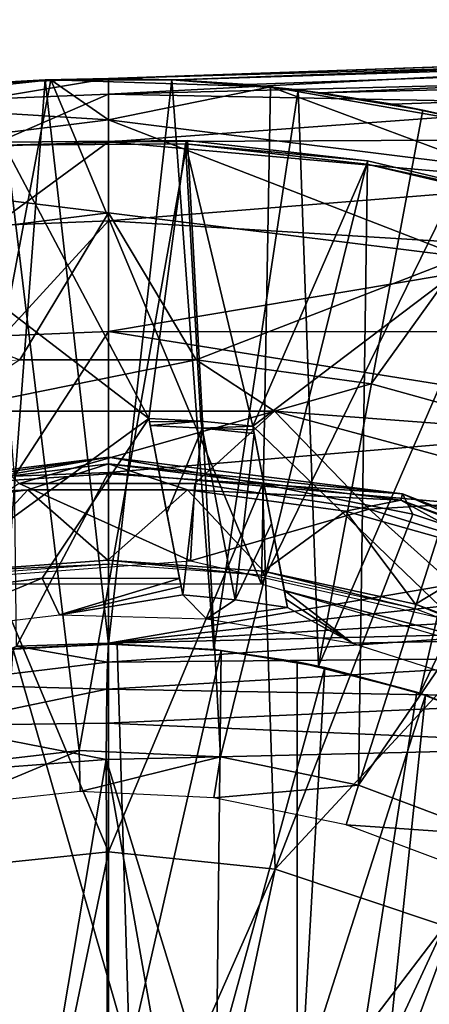
# Model space of a CAD drawing. Units: feet. Extents: x -15.9 to 15.9, y -5.7 to 2.4.
# Drawn here: x -15 to -14.7, y 0.4 to 1 of the extents above; entities that cross this region are included whole.
import ezdxf

# ---------------------------------------------------------------- set-up
doc = ezdxf.new("R2010")
doc.units = ezdxf.units.FT
doc.header["$MEASUREMENT"] = 0
doc.layers.get('0').update_dxf_attribs({"color": 255})
for name, color, linetype in [('AFUWA-3-ARPM', 4, 'Continuous'), ('AFUWA-3-BTVL', 11, 'Continuous'), ('AFUWA-3-CPVL', 11, 'Continuous'), ('AFUWA-P', 2, 'Continuous')]:
    doc.layers.add(name, color=color, linetype=linetype)

# ---------------------------------------------------------------- blocks, each defined once
blk = doc.blocks.new('A$C1F104F07')
at = {"linetype": 'Continuous', "lineweight": 0}
for p, q in [((-28.20252, 0.33973), (-29.25577, 0.30295)), ((-29.25577, 0.30295), (-28.20252, 0.33973)), ((-28.20129, 0.3341), (-29.2137, 0.30205)), ((-28.20129, 0.3341), (-29.16853, 0.29907)), ((-28.19982, 0.31714), (-29.07805, 0.28677)), ((-29.25577, 0.30295), (-29.29553, 0.30213)), ((-29.25577, 0.30295), (-29.25577, 0.30295)), ((-29.25577, 0.30295), (-29.25577, 0.30295)), ((-29.25577, 0.30295), (-29.21621, 0.30215)), ((-29.29192, 0.30219), (-29.42786, 0.28772)), ((-29.42786, 0.28772), (-29.29192, 0.30219)), ((-29.29553, 0.30213), (-29.37447, 0.29573)), ((-29.29553, 0.30213), (-29.37447, 0.29573)), ((-29.29553, 0.30213), (-29.33306, 0.3)), ((-29.29553, 0.30213), (-29.29247, 0.30213)), ((-29.29247, 0.30213), (-29.29553, 0.30213)), ((-29.29192, 0.30219), (-29.15445, 0.29765)), ((-29.25577, 0.27705), (-29.29192, 0.30219)), ((-29.15445, 0.29765), (-29.29192, 0.30219)), ((-29.29013, 0.30213), (-29.21621, 0.30215)), ((-29.21621, 0.30215), (-29.29013, 0.30213)), ((-29.21621, 0.30215), (-29.2137, 0.30205)), ((-29.21621, 0.30215), (-29.16482, 0.298)), ((-29.16482, 0.298), (-29.21621, 0.30215)), ((-29.16853, 0.29907), (-29.2137, 0.30205)), ((-29.16853, 0.29907), (-29.2137, 0.30205)), ((-29.15537, 0.29768), (-29.16853, 0.29907)), ((-29.15445, 0.29765), (-29.01947, 0.27406)), ((-29.15445, 0.29765), (-29.01947, 0.27406)), ((-29.13714, 0.29576), (-29.15349, 0.29748)), ((-29.14917, 0.29673), (-29.13714, 0.29576)), ((-29.13714, 0.29576), (-29.14917, 0.29673)), ((-29.13714, 0.29576), (-29.05899, 0.28308)), ((-29.12326, 0.29399), (-29.13714, 0.29576)), ((-29.05899, 0.28308), (-29.13714, 0.29576)), ((-29.12326, 0.29399), (-29.07805, 0.28677)), ((-29.07805, 0.28677), (-29.12326, 0.29399)), ((-29.07805, 0.28677), (-29.05899, 0.28308)), ((-29.02926, 0.27577), (-29.05899, 0.28308)), ((-29.05899, 0.28308), (-29.02888, 0.27643)), ((-29.05899, 0.28308), (-29.02926, 0.27577)), ((-29.25577, 0.21887), (-29.25577, 0.27705)), ((-29.31137, 0.12676), (-29.25577, 0.21887)), ((-29.25577, 0.21887), (-29.20086, 0.1267)), ((-29.03418, 0.19117), (-29.09141, 0.11174)), ((-29.31137, 0.12676), (-29.42125, 0.11135)), ((-29.31137, 0.12676), (-29.42125, 0.11135)), ((-29.35967, 0.09453), (-29.31137, 0.12676)), ((-29.31137, 0.12676), (-29.20086, 0.1267)), ((-29.20086, 0.1267), (-29.31137, 0.12676)), ((-29.20086, 0.1267), (-29.09141, 0.11174)), ((-29.09141, 0.11174), (-29.20086, 0.1267)), ((-29.15186, 0.09453), (-29.20086, 0.1267)), ((-29.09141, 0.11174), (-29.15186, 0.09453)), ((-29.09141, 0.11174), (-28.98462, 0.08208)), ((-28.98462, 0.08208), (-29.09141, 0.11174)), ((-29.15186, 0.09453), (-29.35967, 0.09453)), ((-28.9547, 0.04125), (-29.15186, 0.09453)), ((-29.43966, 0.04279), (-29.25577, 0.06577)), ((-29.25577, 0.06577), (-29.35231, 0.04872)), ((-29.1594, 0.04867), (-29.25577, 0.06577)), ((-29.07187, 0.04279), (-29.25577, 0.06577)), ((-29.35231, 0.04872), (-29.25577, 0.05517)), ((-29.35231, 0.04872), (-29.25577, 0.05517)), ((-29.1594, 0.04867), (-29.25577, 0.05517)), ((-29.25577, -0.18152), (-29.25577, 0.05517)), ((-29.1594, 0.04867), (-29.25577, 0.05517)), ((-29.25577, -0.18152), (-29.25577, 0.05517)), ((-29.1594, 0.04867), (-29.06542, 0.03004)), ((-29.07187, 0.04279), (-29.1594, 0.04867)), ((-29.06542, 0.03004), (-29.1594, 0.04867)), ((-28.97383, -0.00073), (-29.07187, 0.04279)), ((-28.9042, -0.02212), (-29.07187, 0.04279)), ((-29.07187, 0.04279), (-29.06542, 0.03004)), ((-28.97383, -0.00073), (-29.06542, 0.03004)), ((-28.97383, -0.00073), (-29.06542, 0.03004)), ((-29.35999, -0.19251), (-29.25577, -0.18152)), ((-29.25577, -0.18152), (-29.25577, -0.4295)), ((-29.25577, -0.18152), (-29.25577, -0.4295)), ((-29.15154, -0.19251), (-29.25577, -0.18152)), ((-29.0456, -0.22786), (-29.15154, -0.19251))]:
    blk.add_line(p, q, dxfattribs=at)

msp = doc.modelspace()

# ---------------------------------------------------------------- linework, layer by layer
at = {"layer": 'AFUWA-3-ARPM'}
for points in [[(-14.89927, 0.98429, 15.51803), (-13.84602, 1.02107, 15.48125), (-13.93364, 1.01801, 15.36025)], [(-14.85721, 0.98339, 15.53574), (-13.84602, 1.02107, 15.48125), (-14.89927, 0.98429, 15.51803)], [(-13.96395, 1.01695, 15.31851), (-14.89927, 0.98429, 15.51803), (-13.93364, 1.01801, 15.36025)], [(-14.85721, 0.98339, 15.53574), (-13.84479, 1.01544, 15.51092), (-13.84602, 1.02107, 15.48125)], [(-13.96395, 1.01695, 15.31851), (-14.42686, 1.00078, 14.73826), (-14.89927, 0.98429, 15.51803)], [(-13.84479, 1.01544, 15.51092), (-14.85721, 0.98339, 15.53574), (-14.81203, 0.98041, 15.54728)], [(-13.84479, 1.01544, 15.51092), (-14.81203, 0.98041, 15.54728), (-14.76677, 0.97533, 15.55765)], [(-14.76677, 0.97533, 15.55765), (-13.84333, 0.99849, 15.53589), (-13.84479, 1.01544, 15.51092)], [(-14.42686, 1.00078, 14.73826), (-14.4852, 0.99614, 14.58042), (-14.89927, 0.98429, 14.73826)], [(-14.42686, 1.00078, 14.73826), (-14.89927, 0.98429, 14.73826), (-14.89927, 0.98429, 15.51803)], [(-14.4852, 0.99614, 14.58042), (-14.54382, 0.98342, 14.38248), (-14.89927, 0.97441, 14.43168)], [(-14.4852, 0.99614, 14.58042), (-14.89927, 0.97441, 14.43168), (-14.89927, 0.98429, 14.73826)], [(-13.84333, 0.99849, 15.53589), (-14.76677, 0.97533, 15.55765), (-14.72155, 0.96811, 15.56686)], [(-14.67238, 0.95777, 15.57528), (-13.84333, 0.99849, 15.53589), (-14.72155, 0.96811, 15.56686)], [(-15.07136, 0.96906, 15.82251), (-14.89927, 0.95839, 16.36862), (-14.93542, 0.98353, 15.82251)], [(-14.93542, 0.98353, 15.82251), (-14.99508, 0.66741, 15.82251), (-15.07136, 0.96906, 15.82251)], [(-14.93903, 0.98347, 15.76188), (-15.01797, 0.97707, 15.76188), (-14.96585, 0.62637, 15.76188)], [(-15.01797, 0.97707, 15.76188), (-14.93903, 0.98347, 15.76188), (-14.97657, 0.98134, 14.73826)], [(-14.80345, 0.66741, 15.82251), (-14.99508, 0.66741, 15.82251), (-14.93542, 0.98353, 15.82251)], [(-14.89927, 0.97441, 14.43168), (-14.9771, 0.9713, 14.43168), (-14.89927, 0.98429, 14.73826)], [(-14.9771, 0.9713, 14.43168), (-14.97657, 0.98134, 14.73826), (-14.89927, 0.98429, 14.73826)], [(-14.97657, 0.98134, 14.73826), (-14.93903, 0.98347, 15.76188), (-14.89927, 0.98429, 14.73826)], [(-14.96585, 0.62637, 15.76188), (-14.89927, 0.62996, 15.76188), (-14.93903, 0.98347, 15.76188)], [(-14.89927, 0.98429, 15.51803), (-14.93903, 0.98347, 15.76188), (-14.85972, 0.98349, 15.76188)], [(-14.89927, 0.98429, 14.73826), (-14.93903, 0.98347, 15.76188), (-14.89927, 0.98429, 15.51803)], [(-14.89927, 0.62996, 15.76188), (-14.85972, 0.98349, 15.76188), (-14.93903, 0.98347, 15.76188)], [(-14.89927, 0.95839, 16.36862), (-14.79796, 0.97899, 15.82251), (-14.93542, 0.98353, 15.82251)], [(-14.93542, 0.98353, 15.82251), (-14.79796, 0.97899, 15.82251), (-14.80345, 0.66741, 15.82251)], [(-14.89927, 0.98429, 15.51803), (-14.85972, 0.98349, 15.76188), (-14.85721, 0.98339, 15.53574)], [(-14.89927, 0.62996, 15.76188), (-14.83342, 0.62648, 15.76188), (-14.85972, 0.98349, 15.76188)], [(-14.57755, 0.9681, 14.2273), (-14.89927, 0.97441, 14.43168), (-14.54382, 0.98342, 14.38248)], [(-14.85972, 0.98349, 15.76188), (-14.83342, 0.62648, 15.76188), (-14.78064, 0.9771, 15.76188)], [(-14.85972, 0.98349, 15.76188), (-14.78064, 0.9771, 15.76188), (-14.81203, 0.98041, 15.54728)], [(-14.85721, 0.98339, 15.53574), (-14.85972, 0.98349, 15.76188), (-14.81203, 0.98041, 15.54728)], [(-14.79796, 0.97899, 15.82251), (-14.89927, 0.95839, 16.36862), (-14.66337, 0.9289, 16.36862)], [(-14.83342, 0.62648, 15.76188), (-14.76778, 0.61609, 15.76188), (-14.78064, 0.9771, 15.76188)], [(-14.81203, 0.98041, 15.54728), (-14.78064, 0.9771, 15.76188), (-14.76677, 0.97533, 15.55765)], [(-14.66297, 0.9554, 15.82251), (-14.80345, 0.66741, 15.82251), (-14.79796, 0.97899, 15.82251)], [(-14.79796, 0.97899, 15.82251), (-14.66337, 0.9289, 16.36862), (-14.66297, 0.9554, 15.82251)], [(-14.76778, 0.61609, 15.76188), (-14.70249, 0.96442, 15.76188), (-14.78064, 0.9771, 15.76188)], [(-14.72155, 0.96811, 15.56686), (-14.76677, 0.97533, 15.55765), (-14.78064, 0.9771, 15.76188)], [(-14.72155, 0.96811, 15.56686), (-14.78064, 0.9771, 15.76188), (-14.70249, 0.96442, 15.76188)], [(-15.07136, 0.96906, 15.82251), (-15.13517, 0.9289, 16.36862), (-14.89927, 0.95839, 16.36862)], [(-14.89927, 0.97441, 14.43168), (-14.97472, 0.94165, 14.12509), (-14.9771, 0.9713, 14.43168)], [(-14.89927, 0.97441, 14.43168), (-14.89927, 0.94467, 14.12509), (-14.97472, 0.94165, 14.12509)], [(-14.57755, 0.9681, 14.2273), (-14.89927, 0.94467, 14.12509), (-14.89927, 0.97441, 14.43168)], [(-14.89927, 0.94467, 14.12509), (-14.57755, 0.9681, 14.2273), (-14.60081, 0.94596, 14.05771)], [(-14.76778, 0.61609, 15.76188), (-14.62548, 0.94549, 15.76188), (-14.70249, 0.96442, 15.76188)], [(-14.72155, 0.96811, 15.56686), (-14.70249, 0.96442, 15.76188), (-14.67238, 0.95777, 15.57528)], [(-14.67238, 0.95777, 15.57528), (-14.70249, 0.96442, 15.76188), (-14.62548, 0.94549, 15.76188)], [(-14.89927, 0.90021, 16.91272), (-14.89927, 0.95839, 16.36862), (-15.13517, 0.9289, 16.36862)], [(-14.89927, 0.90021, 16.91272), (-14.67769, 0.87251, 16.91272), (-14.89927, 0.95839, 16.36862)], [(-14.66337, 0.9289, 16.36862), (-14.89927, 0.95839, 16.36862), (-14.67769, 0.87251, 16.91272)], [(-14.61978, 0.61359, 15.82251), (-14.80345, 0.66741, 15.82251), (-14.66297, 0.9554, 15.82251)], [(-14.89927, 0.94467, 14.12509), (-14.97075, 0.89218, 13.82042), (-14.97472, 0.94165, 14.12509)], [(-14.89927, 0.94467, 14.12509), (-14.89927, 0.89504, 13.82042), (-14.97075, 0.89218, 13.82042)], [(-14.60081, 0.94596, 14.05771), (-14.60748, 0.91844, 13.88954), (-14.89927, 0.94467, 14.12509)], [(-14.89927, 0.94467, 14.12509), (-14.60748, 0.91844, 13.88954), (-14.89927, 0.89504, 13.82042)], [(-14.76778, 0.61609, 15.76188), (-14.70454, 0.59912, 15.76188), (-14.62548, 0.94549, 15.76188)], [(-14.70454, 0.59912, 15.76188), (-14.55017, 0.92038, 15.76188), (-14.62548, 0.94549, 15.76188)], [(-15.12085, 0.87251, 16.91272), (-14.89927, 0.90021, 16.91272), (-15.13517, 0.9289, 16.36862)], [(-14.70454, 0.59912, 15.76188), (-14.64322, 0.57557, 15.76188), (-14.55017, 0.92038, 15.76188)], [(-14.60748, 0.91844, 13.88954), (-14.59726, 0.8766, 13.68229), (-14.89927, 0.89504, 13.82042)], [(-14.89927, 0.90021, 16.91272), (-15.12085, 0.87251, 16.91272), (-14.95488, 0.8081, 17.45195)], [(-14.89927, 0.89504, 13.82042), (-14.96522, 0.82315, 13.51959), (-14.97075, 0.89218, 13.82042)], [(-14.89927, 0.89504, 13.82042), (-14.89927, 0.82579, 13.51959), (-14.96522, 0.82315, 13.51959)], [(-14.89927, 0.90021, 16.91272), (-14.95488, 0.8081, 17.45195), (-14.84436, 0.80804, 17.45195)], [(-14.84436, 0.80804, 17.45195), (-14.67769, 0.87251, 16.91272), (-14.89927, 0.90021, 16.91272)], [(-14.89927, 0.82579, 13.51959), (-14.89927, 0.89504, 13.82042), (-14.59726, 0.8766, 13.68229)], [(-14.89927, 0.82579, 13.51959), (-14.59726, 0.8766, 13.68229), (-14.57322, 0.82549, 13.47473)], [(-14.67769, 0.87251, 16.91272), (-14.84436, 0.80804, 17.45195), (-14.73492, 0.79308, 17.45195)], [(-14.73492, 0.79308, 17.45195), (-14.62813, 0.76342, 17.45195), (-14.67769, 0.87251, 16.91272)], [(-14.89927, 0.82579, 13.51959), (-14.95816, 0.73505, 13.22448), (-14.96522, 0.82315, 13.51959)], [(-14.95816, 0.73505, 13.22448), (-14.89927, 0.82579, 13.51959), (-14.89927, 0.7374, 13.22448)], [(-14.57322, 0.82549, 13.47473), (-14.53714, 0.76788, 13.27682), (-14.89927, 0.82579, 13.51959)], [(-14.89927, 0.82579, 13.51959), (-14.53714, 0.76788, 13.27682), (-14.89927, 0.7374, 13.22448)], [(-14.84436, 0.80804, 17.45195), (-14.95488, 0.8081, 17.45195), (-15.00318, 0.77588, 17.49752)], [(-15.00318, 0.77588, 17.49752), (-14.79536, 0.77588, 17.49752), (-14.84436, 0.80804, 17.45195)], [(-14.73492, 0.79308, 17.45195), (-14.84436, 0.80804, 17.45195), (-14.79536, 0.77588, 17.49752)], [(-14.73492, 0.79308, 17.45195), (-14.79536, 0.77588, 17.49752), (-14.62813, 0.76342, 17.45195)], [(-14.95522, 0.73058, 17.51542), (-14.79536, 0.77588, 17.49752), (-15.00318, 0.77588, 17.49752)], [(-14.95522, 0.73058, 17.51542), (-14.84525, 0.73058, 17.51542), (-14.79536, 0.77588, 17.49752)], [(-14.73627, 0.7145, 17.51542), (-14.79536, 0.77588, 17.49752), (-14.84525, 0.73058, 17.51542)], [(-14.5982, 0.72259, 17.49752), (-14.62813, 0.76342, 17.45195), (-14.79536, 0.77588, 17.49752)], [(-14.73627, 0.7145, 17.51542), (-14.5982, 0.72259, 17.49752), (-14.79536, 0.77588, 17.49752)], [(-14.48756, 0.70107, 13.07824), (-14.89927, 0.7374, 13.22448), (-14.53714, 0.76788, 13.27682)], [(-14.89927, 0.7374, 13.22448), (-14.95686, 0.62867, 12.93869), (-14.95816, 0.73505, 13.22448)], [(-14.89927, 0.63061, 12.93688), (-14.95686, 0.62867, 12.93869), (-14.89927, 0.7374, 13.22448)], [(-14.89927, 0.63061, 12.93688), (-14.89927, 0.7374, 13.22448), (-14.48756, 0.70107, 13.07824)], [(-14.95522, 0.73058, 17.51542), (-15.05155, 0.66692, 17.51542), (-14.84797, 0.68217, 17.51542)], [(-14.84797, 0.68217, 17.51542), (-14.84525, 0.73058, 17.51542), (-14.95522, 0.73058, 17.51542)], [(-14.84797, 0.68217, 17.51542), (-14.73627, 0.7145, 17.51542), (-14.84525, 0.73058, 17.51542)], [(-14.5982, 0.72259, 17.49752), (-14.73627, 0.7145, 17.51542), (-14.63215, 0.68234, 17.51542)], [(-14.73627, 0.7145, 17.51542), (-14.84797, 0.68217, 17.51542), (-14.64952, 0.63687, 17.51542)], [(-14.63215, 0.68234, 17.51542), (-14.73627, 0.7145, 17.51542), (-14.64952, 0.63687, 17.51542)], [(-14.46267, 0.67899, 13.01746), (-14.89927, 0.63061, 12.93688), (-14.48756, 0.70107, 13.07824)], [(-14.42276, 0.65842, 12.9612), (-14.89927, 0.63061, 12.93688), (-14.46267, 0.67899, 13.01746)], [(-14.89927, 0.63061, 12.93688), (-14.42276, 0.65842, 12.9612), (-14.6369, 0.63669, 12.92754)], [(-14.89991, 0.61862, 12.91701), (-14.89927, 0.63061, 12.93688), (-14.6369, 0.63669, 12.92754)], [(-14.6369, 0.63669, 12.92754), (-14.55776, 0.62179, 12.89939), (-14.89991, 0.61862, 12.91701)], [(-14.89927, 0.62996, 15.76188), (-14.96585, 0.62637, 15.76188), (-14.95908, 0.62709, 16.96266)], [(-14.95908, 0.62709, 16.96266), (-14.89391, 0.62993, 16.96266), (-14.89927, 0.62996, 15.76188)], [(-14.88622, 0.37382, 16.96266), (-14.89391, 0.62993, 16.96266), (-14.95908, 0.62709, 16.96266)], [(-14.95686, 0.62867, 12.93869), (-14.89927, 0.63061, 12.93688), (-14.89991, 0.61862, 12.91701)], [(-14.89391, 0.62993, 16.96266), (-14.83342, 0.62648, 15.76188), (-14.89927, 0.62996, 15.76188)], [(-14.89391, 0.62993, 16.96266), (-14.82876, 0.62598, 16.96266), (-14.83342, 0.62648, 15.76188)], [(-14.89391, 0.62993, 16.96266), (-14.88622, 0.37382, 16.96266), (-14.82876, 0.62598, 16.96266)], [(-14.89991, 0.61862, 12.91701), (-15.0134, 0.60481, 12.9152), (-14.95686, 0.62867, 12.93869)], [(-14.88622, 0.37382, 16.96266), (-14.95908, 0.62709, 16.96266), (-14.97591, 0.37539, 16.96266)], [(-14.88622, 0.37382, 16.96266), (-14.83173, 0.3681, 16.96266), (-14.82876, 0.62598, 16.96266)], [(-14.83342, 0.62648, 15.76188), (-14.78116, 0.61879, 15.97841), (-14.76778, 0.61609, 15.76188)], [(-14.82876, 0.62598, 16.96266), (-14.78116, 0.61879, 15.97841), (-14.83342, 0.62648, 15.76188)], [(-14.82876, 0.62598, 16.96266), (-14.83173, 0.3681, 16.96266), (-14.76392, 0.61524, 16.96266)], [(-14.78116, 0.61879, 15.97841), (-14.82876, 0.62598, 16.96266), (-14.78116, 0.61879, 16.80518)], [(-14.82876, 0.62598, 16.96266), (-14.76392, 0.61524, 16.96266), (-14.78116, 0.61879, 16.80518)], [(-14.89991, 0.61862, 12.91701), (-14.90038, 0.6016, 12.90129), (-15.0134, 0.60481, 12.9152)], [(-14.55776, 0.59555, 12.8818), (-14.90038, 0.6016, 12.90129), (-14.55776, 0.62179, 12.89939)], [(-14.90038, 0.6016, 12.90129), (-14.89991, 0.61862, 12.91701), (-14.55776, 0.62179, 12.89939)], [(-14.78116, 0.61879, 15.97841), (-14.70644, 0.59971, 15.9758), (-14.76778, 0.61609, 15.76188)], [(-14.78116, 0.61879, 16.80518), (-14.76392, 0.61524, 16.96266), (-14.70644, 0.59971, 16.80779)], [(-14.78116, 0.61879, 15.97841), (-14.78116, 0.11815, 15.97841), (-14.70644, 0.59971, 15.9758)], [(-14.78116, 0.11815, 16.80518), (-14.78116, 0.11815, 15.97841), (-14.78116, 0.61879, 15.97841)], [(-14.78116, 0.61879, 15.97841), (-14.78116, 0.61879, 16.80518), (-14.78116, 0.11815, 16.80518)], [(-14.78116, 0.11815, 16.80518), (-14.78116, 0.61879, 16.80518), (-14.70644, 0.59971, 16.80779)], [(-14.76392, 0.61524, 16.96266), (-14.83173, 0.3681, 16.96266), (-14.77877, 0.35435, 16.96266)], [(-14.76392, 0.61524, 16.96266), (-14.77877, 0.35435, 16.96266), (-14.70083, 0.59784, 16.96266)], [(-14.70644, 0.59971, 15.9758), (-14.70454, 0.59912, 15.76188), (-14.76778, 0.61609, 15.76188)], [(-14.76392, 0.61524, 16.96266), (-14.70083, 0.59784, 16.96266), (-14.70644, 0.59971, 16.80779)], [(-15.0134, 0.60481, 12.9152), (-14.90038, 0.6016, 12.90129), (-15.00956, 0.57898, 12.89755)], [(-14.90061, 0.58042, 12.89247), (-15.00956, 0.57898, 12.89755), (-14.90038, 0.6016, 12.90129)], [(-14.90038, 0.6016, 12.90129), (-14.55776, 0.59555, 12.8818), (-14.90061, 0.58042, 12.89247)], [(-14.63481, 0.57174, 15.9733), (-14.70644, 0.59971, 15.9758), (-14.78116, 0.11815, 15.97841)], [(-14.70644, 0.59971, 16.80779), (-14.63513, 0.57189, 16.81028), (-14.78116, 0.11815, 16.80518)], [(-14.63481, 0.57174, 15.9733), (-14.64322, 0.57557, 15.76188), (-14.70644, 0.59971, 15.9758)], [(-14.63951, 0.57391, 16.96266), (-14.70644, 0.59971, 16.80779), (-14.70083, 0.59784, 16.96266)], [(-14.70644, 0.59971, 16.80779), (-14.63951, 0.57391, 16.96266), (-14.63513, 0.57189, 16.81028)], [(-14.64322, 0.57557, 15.76188), (-14.70454, 0.59912, 15.76188), (-14.70644, 0.59971, 15.9758)], [(-14.55776, 0.59555, 12.8818), (-14.55727, 0.56574, 12.87592), (-14.90061, 0.58042, 12.89247)], [(-14.7285, 0.33305, 16.96266), (-14.70083, 0.59784, 16.96266), (-14.77877, 0.35435, 16.96266)], [(-14.7285, 0.33305, 16.96266), (-14.63951, 0.57391, 16.96266), (-14.70083, 0.59784, 16.96266)], [(-14.90068, 0.5577, 12.88791), (-15.00956, 0.57898, 12.89755), (-14.90061, 0.58042, 12.89247)], [(-14.90061, 0.58042, 12.89247), (-14.55727, 0.56574, 12.87592), (-14.90068, 0.5577, 12.88791)], [(-15.00474, 0.54966, 12.89154), (-15.00956, 0.57898, 12.89755), (-14.90068, 0.5577, 12.88791)], [(-14.7285, 0.33305, 16.96266), (-14.68183, 0.30465, 16.96266), (-14.63951, 0.57391, 16.96266)], [(-14.63513, 0.57189, 16.81028), (-14.56734, 0.53541, 16.81265), (-14.78116, 0.11815, 16.80518)], [(-14.5672, 0.5353, 15.97094), (-14.63481, 0.57174, 15.9733), (-14.78116, 0.11815, 15.97841)], [(-14.78011, 0.16437, 12.8837), (-14.90068, 0.5577, 12.88791), (-14.55727, 0.56574, 12.87592)], [(-14.73493, 0.1192, 12.88212), (-14.78011, 0.16437, 12.8837), (-14.55727, 0.56574, 12.87592)], [(-14.73493, 0.1192, 12.88212), (-14.55727, 0.56574, 12.87592), (-14.70624, 0.06285, 12.88112)], [(-14.69628, 0.00004, 12.88077), (-14.70624, 0.06285, 12.88112), (-14.55727, 0.56574, 12.87592)], [(-14.90068, 0.5577, 12.88791), (-14.96209, 0.19306, 12.89005), (-15.00474, 0.54966, 12.89154)], [(-14.90068, 0.5577, 12.88791), (-14.89927, 0.20303, 12.88786), (-14.96209, 0.19306, 12.89005)], [(-14.83645, 0.19306, 12.88567), (-14.90068, 0.5577, 12.88791), (-14.78011, 0.16437, 12.8837)], [(-14.89927, 0.20303, 12.88786), (-14.90068, 0.5577, 12.88791), (-14.83645, 0.19306, 12.88567)], [(-14.78116, 0.11815, 16.80518), (-14.56734, 0.53541, 16.81265), (-14.50458, 0.49095, 16.81484)], [(-14.50433, 0.49076, 15.96874), (-14.5672, 0.5353, 15.97094), (-14.78116, 0.11815, 15.97841)], [(-14.50458, 0.49095, 16.81484), (-14.4477, 0.43922, 16.81683), (-14.78116, 0.11815, 16.80518)], [(-14.50433, 0.49076, 15.96874), (-14.78116, 0.11815, 15.97841), (-14.44746, 0.43897, 15.96676)], [(-14.78116, 0.11815, 16.80518), (-14.4477, 0.43922, 16.81683), (-14.39754, 0.3809, 16.81858)], [(-14.44746, 0.43897, 15.96676), (-14.78116, 0.11815, 15.97841), (-14.39737, 0.38065, 15.96501)]]:
    msp.add_3dface(points, dxfattribs=at)
at = {"layer": 'AFUWA-3-BTVL'}
for points in [[(-15.00575, 0.55311, 15.72251), (-14.96356, 0.94435, 15.72251), (-14.91771, 0.56334, 15.72251)], [(-14.96356, 0.94435, 15.72251), (-14.96465, 0.94242, 15.82251), (-14.84991, 0.94539, 15.72251)], [(-14.84991, 0.94539, 15.72251), (-14.96465, 0.94242, 15.82251), (-14.85115, 0.94333, 15.82251)], [(-14.84991, 0.94539, 15.72251), (-14.91771, 0.56334, 15.72251), (-14.96356, 0.94435, 15.72251)], [(-14.84991, 0.94539, 15.72251), (-14.8293, 0.55937, 15.72251), (-14.91771, 0.56334, 15.72251)], [(-14.85115, 0.94333, 15.82251), (-14.7373, 0.93272, 15.72251), (-14.84991, 0.94539, 15.72251)], [(-14.7373, 0.93272, 15.72251), (-14.8293, 0.55937, 15.72251), (-14.84991, 0.94539, 15.72251)], [(-14.87415, 0.77128, 15.82251), (-14.96465, 0.94242, 15.82251), (-15.0779, 0.92788, 15.82251)], [(-14.85115, 0.94333, 15.82251), (-14.96465, 0.94242, 15.82251), (-14.87415, 0.77128, 15.82251)], [(-14.87415, 0.77128, 15.82251), (-14.84155, 0.76953, 15.82251), (-14.85115, 0.94333, 15.82251)], [(-14.84155, 0.76953, 15.82251), (-14.80906, 0.7664, 15.82251), (-14.85115, 0.94333, 15.82251)], [(-14.73763, 0.93062, 15.82251), (-14.85115, 0.94333, 15.82251), (-14.80906, 0.7664, 15.82251)], [(-14.85115, 0.94333, 15.82251), (-14.73763, 0.93062, 15.82251), (-14.7373, 0.93272, 15.72251)], [(-14.74291, 0.54163, 15.72251), (-14.8293, 0.55937, 15.72251), (-14.7373, 0.93272, 15.72251)], [(-14.62643, 0.90647, 15.72251), (-14.74291, 0.54163, 15.72251), (-14.7373, 0.93272, 15.72251)], [(-14.62643, 0.90647, 15.72251), (-14.7373, 0.93272, 15.72251), (-14.73763, 0.93062, 15.82251)], [(-15.0779, 0.92788, 15.82251), (-15.0264, 0.66039, 15.82251), (-14.87415, 0.77128, 15.82251)], [(-14.73763, 0.93062, 15.82251), (-14.80906, 0.7664, 15.82251), (-14.62687, 0.9044, 15.82251)], [(-14.62687, 0.9044, 15.82251), (-14.62643, 0.90647, 15.72251), (-14.73763, 0.93062, 15.82251)], [(-14.80906, 0.7664, 15.82251), (-14.66932, 0.63198, 15.82251), (-14.62687, 0.9044, 15.82251)], [(-14.74291, 0.54163, 15.72251), (-14.62643, 0.90647, 15.72251), (-14.51979, 0.86717, 15.72251)], [(-14.51979, 0.86717, 15.72251), (-14.6601, 0.51051, 15.72251), (-14.74291, 0.54163, 15.72251)], [(-14.87415, 0.77128, 15.82251), (-15.0264, 0.66039, 15.82251), (-14.9409, 0.67125, 15.82251)], [(-14.9409, 0.67125, 15.82251), (-14.85486, 0.67107, 15.82251), (-14.87415, 0.77128, 15.82251)], [(-14.87373, 0.7691, 15.94682), (-14.87415, 0.77128, 15.82251), (-14.85486, 0.67107, 15.82251)], [(-14.84155, 0.76953, 15.82251), (-14.87415, 0.77128, 15.82251), (-14.87373, 0.7691, 15.94682)], [(-14.87331, 0.76691, 16.07114), (-14.84155, 0.76953, 15.82251), (-14.87373, 0.7691, 15.94682)], [(-14.86272, 0.71193, 16.24374), (-14.87373, 0.7691, 15.94682), (-14.85486, 0.67107, 15.82251)], [(-14.86272, 0.71193, 16.24374), (-14.87331, 0.76691, 16.07114), (-14.87373, 0.7691, 15.94682)], [(-14.8407, 0.76511, 16.07114), (-14.84155, 0.76953, 15.82251), (-14.87331, 0.76691, 16.07114)], [(-14.8407, 0.76511, 16.07114), (-14.87331, 0.76691, 16.07114), (-14.86272, 0.71193, 16.24374)], [(-14.8407, 0.76511, 16.07114), (-14.86272, 0.71193, 16.24374), (-14.85287, 0.66077, 16.40361)], [(-14.85287, 0.66077, 16.40361), (-14.81993, 0.65762, 16.40361), (-14.8407, 0.76511, 16.07114)], [(-14.84155, 0.76953, 15.82251), (-14.8407, 0.76511, 16.07114), (-14.80906, 0.7664, 15.82251)], [(-14.80906, 0.7664, 15.82251), (-14.8407, 0.76511, 16.07114), (-14.80863, 0.76416, 15.94682)], [(-14.8082, 0.76193, 16.07114), (-14.8407, 0.76511, 16.07114), (-14.81993, 0.65762, 16.40361)], [(-14.8407, 0.76511, 16.07114), (-14.8082, 0.76193, 16.07114), (-14.80863, 0.76416, 15.94682)], [(-14.80863, 0.76416, 15.94682), (-14.78925, 0.66348, 15.82251), (-14.80906, 0.7664, 15.82251)], [(-14.66932, 0.63198, 15.82251), (-14.80906, 0.7664, 15.82251), (-14.78925, 0.66348, 15.82251)], [(-14.79732, 0.70543, 16.24406), (-14.8082, 0.76193, 16.07114), (-14.81993, 0.65762, 16.40361)], [(-14.80863, 0.76416, 15.94682), (-14.8082, 0.76193, 16.07114), (-14.79732, 0.70543, 16.24406)], [(-14.80863, 0.76416, 15.94682), (-14.79732, 0.70543, 16.24406), (-14.78925, 0.66348, 15.82251)], [(-14.86272, 0.71193, 16.24374), (-14.85486, 0.67107, 15.82251), (-14.85387, 0.66592, 16.11306)], [(-14.85387, 0.66592, 16.11306), (-14.85287, 0.66077, 16.40361), (-14.86272, 0.71193, 16.24374)], [(-14.81993, 0.65762, 16.40361), (-14.7872, 0.65284, 16.40361), (-14.79732, 0.70543, 16.24406)], [(-14.79732, 0.70543, 16.24406), (-14.78822, 0.65816, 16.11306), (-14.78925, 0.66348, 15.82251)], [(-14.7872, 0.65284, 16.40361), (-14.78822, 0.65816, 16.11306), (-14.79732, 0.70543, 16.24406)], [(-15.022, 0.63749, 17.15952), (-14.9409, 0.67125, 15.82251), (-15.0264, 0.66039, 15.82251)], [(-14.92989, 0.6482, 17.15952), (-14.9409, 0.67125, 15.82251), (-15.022, 0.63749, 17.15952)], [(-14.85486, 0.67107, 15.82251), (-14.9409, 0.67125, 15.82251), (-14.92989, 0.6482, 17.15952)], [(-14.85387, 0.66592, 16.11306), (-14.85486, 0.67107, 15.82251), (-14.92989, 0.6482, 17.15952)], [(-14.85387, 0.66592, 16.11306), (-14.92989, 0.6482, 17.15952), (-14.85287, 0.66077, 16.40361)], [(-14.83802, 0.64585, 17.15952), (-14.85287, 0.66077, 16.40361), (-14.92989, 0.6482, 17.15952)], [(-14.83802, 0.64585, 17.15952), (-14.81993, 0.65762, 16.40361), (-14.85287, 0.66077, 16.40361)], [(-14.78925, 0.66348, 15.82251), (-14.74652, 0.63046, 17.15952), (-14.66932, 0.63198, 15.82251)], [(-14.78822, 0.65816, 16.11306), (-14.74652, 0.63046, 17.15952), (-14.78925, 0.66348, 15.82251)], [(-14.81993, 0.65762, 16.40361), (-14.83802, 0.64585, 17.15952), (-14.7872, 0.65284, 16.40361)], [(-14.7872, 0.65284, 16.40361), (-14.74652, 0.63046, 17.15952), (-14.78822, 0.65816, 16.11306)], [(-14.83802, 0.64585, 17.15952), (-14.74652, 0.63046, 17.15952), (-14.7872, 0.65284, 16.40361)], [(-14.6587, 0.60234, 17.15952), (-14.66932, 0.63198, 15.82251), (-14.74652, 0.63046, 17.15952)], [(-14.91771, 0.56334, 15.72251), (-15.00101, 0.52848, 17.15952), (-15.00575, 0.55311, 15.72251)], [(-15.00101, 0.52848, 17.15952), (-14.91771, 0.56334, 15.72251), (-14.91697, 0.5376, 17.15952)], [(-14.8293, 0.55937, 15.72251), (-14.91697, 0.5376, 17.15952), (-14.91771, 0.56334, 15.72251)], [(-14.83336, 0.53365, 17.15952), (-14.91697, 0.5376, 17.15952), (-14.8293, 0.55937, 15.72251)], [(-14.8293, 0.55937, 15.72251), (-14.74291, 0.54163, 15.72251), (-14.83336, 0.53365, 17.15952)], [(-14.75053, 0.51666, 17.15952), (-14.83336, 0.53365, 17.15952), (-14.74291, 0.54163, 15.72251)], [(-14.75053, 0.51666, 17.15952), (-14.74291, 0.54163, 15.72251), (-14.6601, 0.51051, 15.72251)], [(-14.6601, 0.51051, 15.72251), (-14.67179, 0.48703, 17.15952), (-14.75053, 0.51666, 17.15952)]]:
    msp.add_3dface(points, dxfattribs=at)
at = {"layer": 'AFUWA-3-CPVL'}
for points in [[(-15.08317, 0.72413, 17.54116), (-14.89927, 0.74711, 17.54116), (-15.08214, 0.72008, 17.52186)], [(-14.99581, 0.73006, 17.55304), (-14.89927, 0.74711, 17.54116), (-15.08317, 0.72413, 17.54116)], [(-14.89927, 0.74294, 17.52186), (-15.08214, 0.72008, 17.52186), (-14.89927, 0.74711, 17.54116)], [(-14.99581, 0.73006, 17.55304), (-14.89927, 0.73651, 17.55304), (-14.89927, 0.74711, 17.54116)], [(-14.89927, 0.74711, 17.54116), (-14.71537, 0.72413, 17.54116), (-14.89927, 0.74294, 17.52186)], [(-14.89927, 0.73651, 17.55304), (-14.8029, 0.73002, 17.55304), (-14.89927, 0.74711, 17.54116)], [(-14.8029, 0.73002, 17.55304), (-14.71537, 0.72413, 17.54116), (-14.89927, 0.74711, 17.54116)], [(-14.89927, 0.74294, 17.52186), (-14.94985, 0.72657, 17.51542), (-15.08214, 0.72008, 17.52186)], [(-14.89927, 0.74294, 17.52186), (-14.84987, 0.72657, 17.51542), (-14.94985, 0.72657, 17.51542)], [(-14.84987, 0.72657, 17.51542), (-14.89927, 0.74294, 17.52186), (-14.7164, 0.72008, 17.52186)], [(-14.7164, 0.72008, 17.52186), (-14.89927, 0.74294, 17.52186), (-14.71537, 0.72413, 17.54116)], [(-14.99581, 0.73006, 17.55304), (-14.89927, 0.49982, 17.64079), (-14.89927, 0.73651, 17.55304)], [(-14.89927, 0.73651, 17.55304), (-14.89927, 0.49982, 17.64079), (-14.8029, 0.73002, 17.55304)], [(-14.99581, 0.73006, 17.55304), (-15.00349, 0.48883, 17.64079), (-14.89927, 0.49982, 17.64079)], [(-14.89927, 0.49982, 17.64079), (-14.79505, 0.48883, 17.64079), (-14.8029, 0.73002, 17.55304)], [(-14.79505, 0.48883, 17.64079), (-14.70892, 0.71138, 17.55304), (-14.8029, 0.73002, 17.55304)], [(-14.71537, 0.72413, 17.54116), (-14.8029, 0.73002, 17.55304), (-14.70892, 0.71138, 17.55304)], [(-15.04855, 0.71283, 17.51542), (-15.08214, 0.72008, 17.52186), (-14.94985, 0.72657, 17.51542)], [(-14.94985, 0.72657, 17.51542), (-14.99683, 0.67542, 17.51542), (-15.04855, 0.71283, 17.51542)], [(-14.89973, 0.6825, 17.51542), (-14.99683, 0.67542, 17.51542), (-14.94985, 0.72657, 17.51542)], [(-14.84987, 0.72657, 17.51542), (-14.89973, 0.6825, 17.51542), (-14.94985, 0.72657, 17.51542)], [(-14.80233, 0.67553, 17.51542), (-14.89973, 0.6825, 17.51542), (-14.84987, 0.72657, 17.51542)], [(-14.75092, 0.71315, 17.51542), (-14.84987, 0.72657, 17.51542), (-14.7164, 0.72008, 17.52186)], [(-14.75092, 0.71315, 17.51542), (-14.80233, 0.67553, 17.51542), (-14.84987, 0.72657, 17.51542)], [(-14.71537, 0.72413, 17.54116), (-14.5477, 0.65922, 17.54116), (-14.7164, 0.72008, 17.52186)], [(-14.61734, 0.68061, 17.55304), (-14.71537, 0.72413, 17.54116), (-14.70892, 0.71138, 17.55304)], [(-14.61734, 0.68061, 17.55304), (-14.5477, 0.65922, 17.54116), (-14.71537, 0.72413, 17.54116)], [(-14.65537, 0.68632, 17.51542), (-14.75092, 0.71315, 17.51542), (-14.7164, 0.72008, 17.52186)], [(-14.54967, 0.65554, 17.52186), (-14.65537, 0.68632, 17.51542), (-14.7164, 0.72008, 17.52186)], [(-14.54967, 0.65554, 17.52186), (-14.7164, 0.72008, 17.52186), (-14.5477, 0.65922, 17.54116)], [(-14.70719, 0.65497, 17.51542), (-14.80233, 0.67553, 17.51542), (-14.75092, 0.71315, 17.51542)], [(-14.61734, 0.68061, 17.55304), (-14.70892, 0.71138, 17.55304), (-14.79505, 0.48883, 17.64079)], [(-14.65537, 0.68632, 17.51542), (-14.70719, 0.65497, 17.51542), (-14.75092, 0.71315, 17.51542)], [(-14.65537, 0.68632, 17.51542), (-14.616, 0.62119, 17.51542), (-14.70719, 0.65497, 17.51542)], [(-14.99683, 0.67542, 17.51542), (-14.89973, 0.6825, 17.51542), (-14.89881, 0.67993, 17.36779)], [(-14.99683, 0.67542, 17.51542), (-14.89881, 0.67993, 17.36779), (-14.99584, 0.67298, 17.36779)], [(-14.80208, 0.67287, 17.36779), (-14.89881, 0.67993, 17.36779), (-14.89973, 0.6825, 17.51542)], [(-14.80208, 0.67287, 17.36779), (-14.89973, 0.6825, 17.51542), (-14.80233, 0.67553, 17.51542)], [(-14.61734, 0.68061, 17.55304), (-14.79505, 0.48883, 17.64079), (-14.6891, 0.45348, 17.64079)], [(-14.80233, 0.67553, 17.51542), (-14.70719, 0.65497, 17.51542), (-14.70736, 0.65203, 17.36779)], [(-14.80208, 0.67287, 17.36779), (-14.80233, 0.67553, 17.51542), (-14.70736, 0.65203, 17.36779)], [(-14.70719, 0.65497, 17.51542), (-14.61636, 0.61773, 17.36779), (-14.70736, 0.65203, 17.36779)], [(-14.61636, 0.61773, 17.36779), (-14.70719, 0.65497, 17.51542), (-14.616, 0.62119, 17.51542)], [(-14.89927, 0.49982, 17.64079), (-15.00349, 0.48883, 17.64079), (-14.95178, 0.2463, 17.6944)], [(-14.89927, 0.49982, 17.64079), (-14.95178, 0.2463, 17.6944), (-14.89927, 0.25184, 17.6944)], [(-14.79505, 0.48883, 17.64079), (-14.89927, 0.49982, 17.64079), (-14.89927, 0.25184, 17.6944)], [(-15.00516, 0.22849, 17.6944), (-14.95178, 0.2463, 17.6944), (-15.00349, 0.48883, 17.64079)], [(-14.84676, 0.2463, 17.6944), (-14.79505, 0.48883, 17.64079), (-14.89927, 0.25184, 17.6944)], [(-14.79505, 0.48883, 17.64079), (-14.84676, 0.2463, 17.6944), (-14.6891, 0.45348, 17.64079)], [(-14.6891, 0.45348, 17.64079), (-14.84676, 0.2463, 17.6944), (-14.79338, 0.22849, 17.6944)], [(-14.79338, 0.22849, 17.6944), (-14.59001, 0.39265, 17.64079), (-14.6891, 0.45348, 17.64079)]]:
    msp.add_3dface(points, dxfattribs=at)

# ---------------------------------------------------------------- block references
at = {"layer": 'AFUWA-P'}
msp.add_blockref('A$C1F104F07', (14.35653, 0.68138), dxfattribs=at)

doc.saveas('drawing.dxf')
